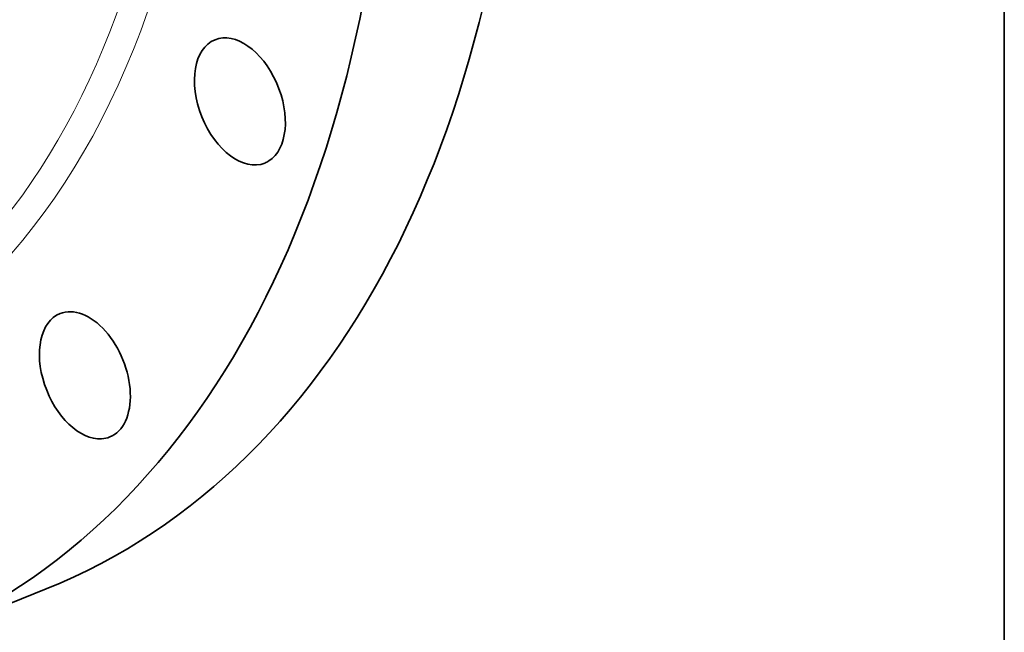
# Model space of a CAD drawing. Extents: x 0 to 10.8, y 0 to 8.3.
# Drawn here: x 9.3 to 10.8, y 2.9 to 3.8 of the extents above; entities that cross this region are included whole.
import ezdxf

# ---------------------------------------------------------------- set-up
doc = ezdxf.new("R2010")
doc.units = 0
doc.header["$MEASUREMENT"] = 0
doc.layers.get('0').update_dxf_attribs({"lineweight": 13})
doc.layers.add('1', color=7, linetype='Continuous', lineweight=13)

msp = doc.modelspace()

# ---------------------------------------------------------------- linework, layer by layer
at = {"color": 7, "lineweight": 35, "ltscale": 0.005196}
msp.add_line((9.1621, 2.9029), (9.3549, 2.9806), dxfattribs=at)
at = {"color": 7, "lineweight": 13, "ltscale": 0.03937}
for centre, major_axis, start_param, end_param in [((8.3215, 4.9864), (0.6959, -1.7251), 5.862968, 9.844995), ((8.3037, 4.9792), (0.6834, -1.6941), 6.029034, 9.678905)]:
    msp.add_ellipse(centre, major_axis=major_axis, ratio=0.616564, start_param=start_param, end_param=end_param, dxfattribs=at)
at = {"color": 7, "lineweight": 35, "ltscale": 0.03937}
for centre, major_axis, start_param, end_param in [((8.5143, 5.0642), (0.8406, -2.0836), 0.000026, 1.998424), ((8.3215, 4.9864), (0.8406, -2.0836), 0.000026, 1.998424), ((9.6369, 3.6909), (0.0362, -0.0899), 0.113469, 3.141641), ((9.6369, 3.6909), (0.0362, -0.0899), 3.141641, 6.283233), ((9.6369, 3.6909), (0.0362, -0.0899), 0.000048, 0.113469), ((9.4112, 3.2919), (0.0362, -0.0899), 0.000026, 3.141619), ((9.4112, 3.2919), (0.0362, -0.0899), 3.141619, 6.082495), ((9.4112, 3.2919), (0.0362, -0.0899), 6.082495, 6.283211)]:
    msp.add_ellipse(centre, major_axis=major_axis, ratio=0.616564, start_param=start_param, end_param=end_param, dxfattribs=at)
at = {"layer": '1', "color": 7, "lineweight": 35, "ltscale": 0.03937}
msp.add_line((10.75, 8.25), (10.75, 0.25), dxfattribs=at)

doc.saveas('drawing.dxf')
